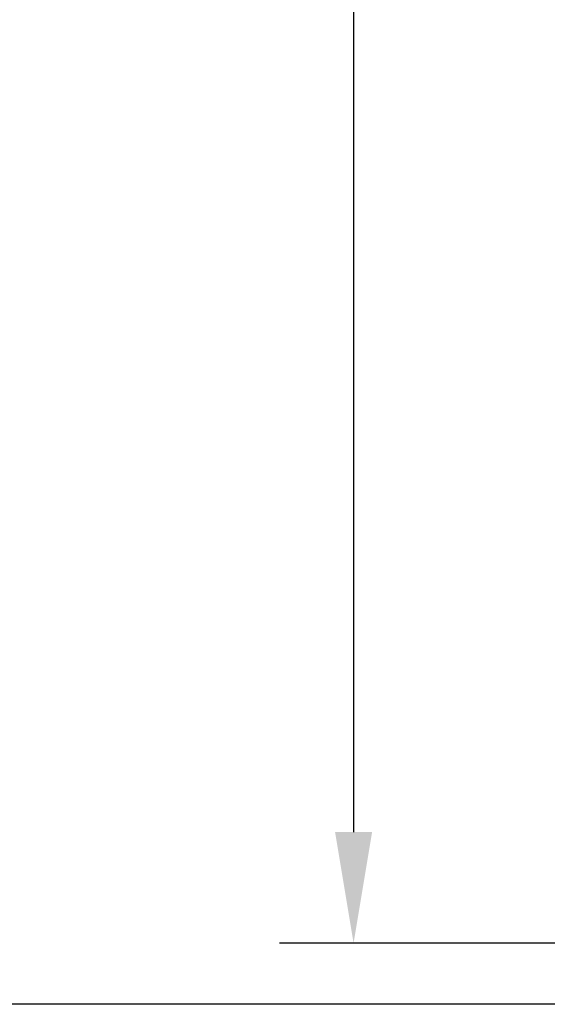
# Model space of a CAD drawing. Extents: x 534 to 1164, y 116 to 548.
# Drawn here: x 641 to 655, y 116 to 143 of the extents above; entities that cross this region are included whole.
import ezdxf

# ---------------------------------------------------------------- set-up
doc = ezdxf.new("R2010")
doc.units = 0
doc.layers.get('0').update_dxf_attribs({"linetype": 'CONTINUOUS'})
doc.layers.get('DEFPOINTS').update_dxf_attribs({"linetype": 'CONTINUOUS'})
doc.styles.add('標準', font='txt')
doc.dimstyles.get("Standard").update_dxf_attribs({"dimtxt": 2.5, "dimasz": 2.5, "dimexe": 1.25, "dimexo": 0.625, "dimtad": 1, "dimcen": 2.5, "dimazin": 3, "dimtfac": 1, "dimtmove": 0, "dimatfit": 3})

# ---------------------------------------------------------------- blocks, each defined once
blk = doc.blocks.new('*U69')
at = {"style": '標準'}
blk.add_text('100.3', height=5, rotation=90, dxfattribs=at).set_placement((648.08, 159.859))
blk = doc.blocks.new('*D29')
for p, q in [((655.658, 218.258), (648.08, 218.258)), ((650.08, 215.258), (650.08, 120.958)), ((655.658, 117.958), (648.08, 117.958))]:
    blk.add_line(p, q)
for points in [[(649.58, 215.258), (650.58, 215.258), (650.08, 218.258)], [(649.58, 120.958), (650.58, 120.958), (650.08, 117.958)]]:
    blk.add_solid(points)
at = {"layer": 'DEFPOINTS', "color": 0}
for p in [(656.658, 218.258), (650.08, 117.958), (656.658, 117.958)]:
    blk.add_point(p, dxfattribs=at)
blk.add_blockref('*U69', (0, 0))
blk = doc.blocks.new('*U68')
at = {"style": '標準'}
blk.add_text('106.3', height=5, rotation=90, dxfattribs=at).set_placement((626.317, 161.203))
blk = doc.blocks.new('*D30')
for p, q in [((825.312, 222.596), (626.317, 222.596)), ((628.317, 119.308), (628.317, 219.596)), ((666.638, 116.308), (626.317, 116.308))]:
    blk.add_line(p, q)
for points in [[(627.817, 219.596), (628.817, 219.596), (628.317, 222.596)], [(627.817, 119.308), (628.817, 119.308), (628.317, 116.308)]]:
    blk.add_solid(points)
at = {"layer": 'DEFPOINTS', "color": 0}
for p in [(628.317, 222.596), (826.312, 222.596), (667.638, 116.308)]:
    blk.add_point(p, dxfattribs=at)
blk.add_blockref('*U68', (0, 0))

msp = doc.modelspace()

# ---------------------------------------------------------------- dimensions: what is measured, and where the dimension line sits
for base, p1, p2, picture, middle in [((628.317, 222.596), (667.638, 116.308), (826.312, 222.596), '*D30', (623.817, 169.452)), ((650.08, 117.958), (656.658, 218.258), (656.658, 117.958), '*D29', (645.58, 168.108))]:
    dim = msp.add_linear_dim(base=base, p1=p1, p2=p2, angle=90, dimstyle='Standard')
    dim.commit()
    dim.dimension.update_dxf_attribs({"geometry": picture, "text_midpoint": middle})

doc.saveas('drawing.dxf')
